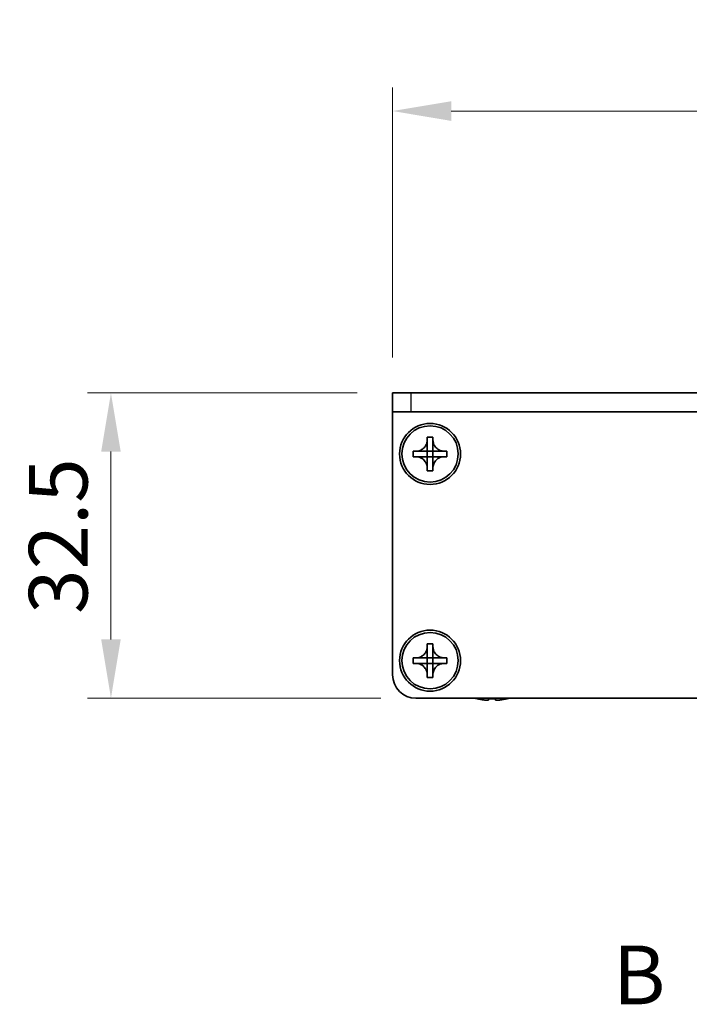
# Model space of a CAD drawing. Units: millimetres. Extents: x -50 to 7364, y -50 to 4717.
# Drawn here: x 1151 to 1223, y 3642 to 3747 of the extents above; entities that cross this region are included whole.
import ezdxf

# ---------------------------------------------------------------- set-up
doc = ezdxf.new("R2010")
doc.units = ezdxf.units.MM
doc.header["$LTSCALE"] = 2
doc.linetypes.add('CHAIN', pattern=[0.3543, 0.2362, -0.0295, 0.0591, -0.0295])
doc.layers.get('Defpoints').update_dxf_attribs({"lineweight": 25})
for name, color, linetype, lineweight in [('Dimension (ISO)', 7, 'Continuous', 18), ('Section Line (ISO)', 7, 'CHAIN', 25), ('Visible (ISO)', 7, 'Continuous', 35), ('Visible Narrow (ISO)', 7, 'Continuous', 25)]:
    doc.layers.add(name, color=color, linetype=linetype, lineweight=lineweight)
doc.styles.add('Note Text (TK)', font='txt')
doc.dimstyles.new('Default - Method 1b (TK)', dxfattribs={"dimscale": 2, "dimtxt": 2.5, "dimasz": 2.5, "dimexe": 1, "dimexo": 1.5, "dimgap": 1, "dimtad": 1, "dimtoh": 1, "dimrnd": 1e-08, "dimdsep": 46, "dimtxsty": 'Note Text (TK)', "dimcen": 0.09, "dimdle": 5, "dimclrd": 100, "dimclre": 100, "dimclrt": 7, "dimadec": 1, "dimazin": 1, "dimtfac": 1, "dimtmove": 0, "dimatfit": 3, "dimfxl": 0, "dimtolj": 1, "dimlwd": -1, "dimlwe": -1, "dimarcsym": 0})

# ---------------------------------------------------------------- blocks, each defined once
blk = doc.blocks.new('*D308')
at = {"layer": 'Defpoints', "color": 0, "transparency": 16777216}
for p in [(1191.09, 3707.58), (1161.09, 3675.08), (1193.59, 3675.08)]:
    blk.add_point(p, dxfattribs=at)
at = {"layer": 'Dimension (ISO)', "color": 100, "transparency": 16777216}
for p, q in [((1187.34, 3707.58), (1158.59, 3707.58)), ((1161.09, 3701.33), (1161.09, 3681.33)), ((1189.84, 3675.08), (1158.59, 3675.08))]:
    blk.add_line(p, q, dxfattribs=at)
for points in [[(1160.05, 3701.33), (1162.13, 3701.33), (1161.09, 3707.58)], [(1160.05, 3681.33), (1162.13, 3681.33), (1161.09, 3675.08)]]:
    blk.add_solid(points, dxfattribs=at)
at = {"layer": 'Dimension (ISO)', "color": 7, "transparency": 16777216, "insert": (1155.47, 3684.05), "char_height": 6.25, "attachment_point": 4, "rotation": 90, "style": 'Note Text (TK)'}
blk.add_mtext('\\A1;32.5', dxfattribs=at)
blk = doc.blocks.new('*D309')
at = {"layer": 'Defpoints', "color": 0, "transparency": 16777216}
for p in [(1291.09, 3737.58), (1191.09, 3707.58), (1291.09, 3707.58)]:
    blk.add_point(p, dxfattribs=at)
at = {"layer": 'Dimension (ISO)', "color": 100, "transparency": 16777216}
for p, q in [((1191.09, 3711.33), (1191.09, 3740.08)), ((1291.09, 3711.33), (1291.09, 3740.08)), ((1197.34, 3737.58), (1284.84, 3737.58))]:
    blk.add_line(p, q, dxfattribs=at)
for points in [[(1197.34, 3738.62), (1197.34, 3736.53), (1191.09, 3737.58)], [(1284.84, 3738.62), (1284.84, 3736.53), (1291.09, 3737.58)]]:
    blk.add_solid(points, dxfattribs=at)
at = {"layer": 'Dimension (ISO)', "color": 7, "transparency": 16777216, "insert": (1234.91, 3743.2), "char_height": 6.25, "attachment_point": 4, "style": 'Note Text (TK)'}
blk.add_mtext('\\A1;100', dxfattribs=at)

msp = doc.modelspace()

# ---------------------------------------------------------------- linework, layer by layer
at = {"layer": 'Visible (ISO)'}
for p, q in [((1191.0918, 3707.5766), (1193.0918, 3707.5766)), ((1191.0918, 3707.5766), (1191.0918, 3705.5766)), ((1289.0918, 3707.5766), (1193.0918, 3707.5766)), ((1193.0918, 3705.5766), (1191.0918, 3705.5766)), ((1191.0918, 3705.5766), (1191.0918, 3705.5756)), ((1191.0918, 3677.5766), (1191.0918, 3705.5756)), ((1289.0918, 3705.5766), (1193.0918, 3705.5766)), ((1194.7918, 3702.5766), (1194.7918, 3702.8766)), ((1194.7918, 3702.8766), (1195.3918, 3702.8766)), ((1194.7918, 3701.3776), (1194.7918, 3702.5766)), ((1195.3918, 3702.8766), (1195.3918, 3702.5766)), ((1195.3918, 3702.5766), (1195.3918, 3701.3776)), ((1193.2918, 3700.7766), (1193.2918, 3701.3766)), ((1193.2918, 3701.3766), (1193.5918, 3701.3766)), ((1193.5918, 3701.3766), (1194.7908, 3701.3766)), ((1194.7915, 3701.3769), (1194.7918, 3701.3766)), ((1194.7918, 3700.7766), (1194.7918, 3701.3766)), ((1194.7918, 3701.3766), (1195.3918, 3701.3766)), ((1195.3921, 3701.3769), (1195.3918, 3701.3766)), ((1195.3918, 3701.3766), (1195.3918, 3700.7766)), ((1195.3928, 3701.3766), (1196.5918, 3701.3766)), ((1196.5918, 3701.3766), (1196.8918, 3701.3766)), ((1196.8918, 3701.3766), (1196.8918, 3700.7766)), ((1193.5918, 3700.7766), (1193.2918, 3700.7766)), ((1194.7908, 3700.7766), (1193.5918, 3700.7766)), ((1194.7915, 3700.7763), (1194.7918, 3700.7766)), ((1195.3918, 3700.7766), (1194.7918, 3700.7766)), ((1194.7918, 3699.5766), (1194.7918, 3700.7756)), ((1195.3921, 3700.7763), (1195.3918, 3700.7766)), ((1195.3918, 3700.7756), (1195.3918, 3699.5766)), ((1196.5918, 3700.7766), (1195.3928, 3700.7766)), ((1196.8918, 3700.7766), (1196.5918, 3700.7766)), ((1194.7918, 3699.2766), (1194.7918, 3699.5766)), ((1195.3918, 3699.2766), (1194.7918, 3699.2766)), ((1195.3918, 3699.5766), (1195.3918, 3699.2766)), ((1194.7918, 3680.5766), (1194.7918, 3680.8766)), ((1194.7918, 3680.8766), (1195.3918, 3680.8766)), ((1194.7918, 3679.3776), (1194.7918, 3680.5766)), ((1195.3918, 3680.8766), (1195.3918, 3680.5766)), ((1195.3918, 3680.5766), (1195.3918, 3679.3776)), ((1193.2918, 3678.7766), (1193.2918, 3679.3766)), ((1193.2918, 3679.3766), (1193.5918, 3679.3766)), ((1193.5918, 3679.3766), (1194.7908, 3679.3766)), ((1194.7915, 3679.3769), (1194.7918, 3679.3766)), ((1194.7918, 3678.7766), (1194.7918, 3679.3766)), ((1194.7918, 3679.3766), (1195.3918, 3679.3766)), ((1195.3921, 3679.3769), (1195.3918, 3679.3766)), ((1195.3918, 3679.3766), (1195.3918, 3678.7766)), ((1195.3928, 3679.3766), (1196.5918, 3679.3766)), ((1196.5918, 3679.3766), (1196.8918, 3679.3766)), ((1196.8918, 3679.3766), (1196.8918, 3678.7766)), ((1193.5918, 3678.7766), (1193.2918, 3678.7766)), ((1194.7908, 3678.7766), (1193.5918, 3678.7766)), ((1194.7915, 3678.7763), (1194.7918, 3678.7766)), ((1195.3918, 3678.7766), (1194.7918, 3678.7766)), ((1194.7918, 3677.5766), (1194.7918, 3678.7756)), ((1195.3921, 3678.7763), (1195.3918, 3678.7766)), ((1195.3918, 3678.7756), (1195.3918, 3677.5766)), ((1196.5918, 3678.7766), (1195.3928, 3678.7766)), ((1196.8918, 3678.7766), (1196.5918, 3678.7766)), ((1194.7918, 3677.2766), (1194.7918, 3677.5766)), ((1195.3918, 3677.2766), (1194.7918, 3677.2766)), ((1195.3918, 3677.5766), (1195.3918, 3677.2766)), ((1288.5918, 3675.0766), (1193.5918, 3675.0766)), ((1200.0918, 3675.0113), (1200.0918, 3675.0016)), ((1201.3168, 3675.0113), (1201.3168, 3674.888)), ((1202.0668, 3674.888), (1202.0668, 3675.0113)), ((1203.2918, 3675.0016), (1203.2918, 3675.0113))]:
    msp.add_line(p, q, dxfattribs=at)
for centre, radius in [((1195.0918, 3701.0766), 3.25), ((1195.0918, 3701.0766), 3), ((1195.0918, 3679.0766), 3.25), ((1195.0918, 3679.0766), 3)]:
    msp.add_circle(centre, radius, dxfattribs=at)
for centre, radius, start, end in [((1193.5918, 3677.5766), 2.5, 180, 270), ((1201.6918, 3682.2288), 7.4023, 255.066726, 257.517006), ((1201.6918, 3682.2288), 7.3928, 257.500697, 263.2026), ((1201.6918, 3682.2288), 7.2273, 267.025775, 272.974225), ((1201.6918, 3682.2288), 7.3928, 276.7974, 282.499303), ((1201.6918, 3682.2288), 7.4023, 282.482994, 284.933274)]:
    msp.add_arc(centre, radius, start, end, dxfattribs=at)
for points, knots in [([(1194.7918, 3702.5766), (1194.7918, 3702.5406), (1194.7902, 3702.5046), (1194.7836, 3702.4317), (1194.7785, 3702.3948), (1194.7576, 3702.2819), (1194.7361, 3702.2071), (1194.6777, 3702.0596), (1194.6404, 3701.9876), (1194.51, 3701.7881), (1194.3988, 3701.6746), (1194.1659, 3701.5155), (1194.0526, 3701.4616), (1193.8223, 3701.3933), (1193.7073, 3701.3766), (1193.5918, 3701.3766)], [0, 0, 0, 0, 0.010798916, 0.010798916, 0.021961727, 0.021961727, 0.045257146, 0.045257146, 0.069525905, 0.069525905, 0.116754864, 0.116754864, 0.154152318, 0.154152318, 0.188823604, 0.188823604, 0.188823604, 0.188823604]), ([(1196.5918, 3701.3766), (1196.5558, 3701.3766), (1196.5198, 3701.3782), (1196.4469, 3701.3848), (1196.41, 3701.3898), (1196.2971, 3701.4107), (1196.2223, 3701.4322), (1196.0748, 3701.4906), (1196.0028, 3701.5279), (1195.8034, 3701.6583), (1195.6898, 3701.7696), (1195.5307, 3702.0025), (1195.4768, 3702.1157), (1195.4085, 3702.346), (1195.3918, 3702.461), (1195.3918, 3702.5766)], [0, 0, 0, 0, 0.010798916, 0.010798916, 0.021961727, 0.021961727, 0.045257146, 0.045257146, 0.069525905, 0.069525905, 0.116754864, 0.116754864, 0.154152318, 0.154152318, 0.188823604, 0.188823604, 0.188823604, 0.188823604]), ([(1194.7915, 3701.3769), (1194.7915, 3701.3769), (1194.7915, 3701.3768), (1194.7914, 3701.3768), (1194.7914, 3701.3768), (1194.7914, 3701.3768), (1194.7913, 3701.3767), (1194.7913, 3701.3767), (1194.7912, 3701.3767), (1194.7912, 3701.3767), (1194.7911, 3701.3766), (1194.7911, 3701.3766), (1194.7911, 3701.3766), (1194.7911, 3701.3766), (1194.791, 3701.3766), (1194.791, 3701.3766), (1194.791, 3701.3766), (1194.791, 3701.3766), (1194.7909, 3701.3766), (1194.7909, 3701.3766), (1194.7909, 3701.3766), (1194.7909, 3701.3766), (1194.7909, 3701.3766), (1194.7909, 3701.3766), (1194.7909, 3701.3766), (1194.7909, 3701.3766), (1194.7909, 3701.3766), (1194.7908, 3701.3766), (1194.7908, 3701.3766), (1194.7908, 3701.3766), (1194.7908, 3701.3766), (1194.7908, 3701.3766), (1194.7908, 3701.3766), (1194.7908, 3701.3766), (1194.7908, 3701.3766), (1194.7908, 3701.3766)], [0.000083875613, 0.000083875613, 0.000083875613, 0.000083875613, 0.000087144519, 0.000087144519, 0.000099549628, 0.000099549628, 0.000112192129, 0.000112192129, 0.000124969053, 0.000124969053, 0.000137769574, 0.000137769574, 0.000144144359, 0.000144144359, 0.000150483427, 0.000150483427, 0.00015677365, 0.00015677365, 0.000163002563, 0.000163002563, 0.000166090425, 0.000166090425, 0.000169158647, 0.000169158647, 0.000172205911, 0.000172205911, 0.000173721296, 0.000173721296, 0.000175230974, 0.000175230974, 0.000176734797, 0.000176734797, 0.000178232621, 0.000178232621, 0.00018395296, 0.00018395296, 0.00018395296, 0.00018395296]), ([(1194.7918, 3701.3776), (1194.7918, 3701.3774), (1194.7917, 3701.3772), (1194.7916, 3701.3771), (1194.7916, 3701.3771), (1194.7916, 3701.377), (1194.7916, 3701.377), (1194.7916, 3701.377), (1194.7916, 3701.3769), (1194.7915, 3701.3769), (1194.7915, 3701.3769), (1194.7915, 3701.3769)], [0, 0, 0, 0, 0.000065190907, 0.000065190907, 0.000071601341, 0.000071601341, 0.000077978095, 0.000077978095, 0.00009057672, 0.00009057672, 0.00010023405, 0.00010023405, 0.00010023405, 0.00010023405]), ([(1195.3921, 3701.3769), (1195.3921, 3701.3769), (1195.3921, 3701.3769), (1195.392, 3701.3769), (1195.392, 3701.3769), (1195.392, 3701.377), (1195.3919, 3701.377), (1195.3919, 3701.3771), (1195.3919, 3701.3771), (1195.3919, 3701.3772), (1195.3918, 3701.3772), (1195.3918, 3701.3772), (1195.3918, 3701.3773), (1195.3918, 3701.3773), (1195.3918, 3701.3773), (1195.3918, 3701.3773), (1195.3918, 3701.3773), (1195.3918, 3701.3774), (1195.3918, 3701.3774), (1195.3918, 3701.3774), (1195.3918, 3701.3774), (1195.3918, 3701.3774), (1195.3918, 3701.3774), (1195.3918, 3701.3775), (1195.3918, 3701.3775), (1195.3918, 3701.3775), (1195.3918, 3701.3775), (1195.3918, 3701.3775), (1195.3918, 3701.3775), (1195.3918, 3701.3775), (1195.3918, 3701.3775), (1195.3918, 3701.3775), (1195.3918, 3701.3775), (1195.3918, 3701.3775), (1195.3918, 3701.3776), (1195.3918, 3701.3776)], [0.000083875613, 0.000083875613, 0.000083875613, 0.000083875613, 0.000087144519, 0.000087144519, 0.000099549628, 0.000099549628, 0.000112192129, 0.000112192129, 0.000124969053, 0.000124969053, 0.000137769574, 0.000137769574, 0.000144144359, 0.000144144359, 0.000150483427, 0.000150483427, 0.00015677365, 0.00015677365, 0.000163002563, 0.000163002563, 0.000166090424, 0.000166090424, 0.000169158647, 0.000169158647, 0.000172205911, 0.000172205911, 0.000173721296, 0.000173721296, 0.000175230974, 0.000175230974, 0.000176734797, 0.000176734797, 0.000178232621, 0.000178232621, 0.00018395296, 0.00018395296, 0.00018395296, 0.00018395296]), ([(1195.3928, 3701.3766), (1195.3926, 3701.3766), (1195.3924, 3701.3766), (1195.3923, 3701.3767), (1195.3923, 3701.3767), (1195.3922, 3701.3767), (1195.3922, 3701.3767), (1195.3922, 3701.3768), (1195.3922, 3701.3768), (1195.3921, 3701.3768), (1195.3921, 3701.3768), (1195.3921, 3701.3769)], [0, 0, 0, 0, 0.000065190907, 0.000065190907, 0.000071601341, 0.000071601341, 0.000077978095, 0.000077978095, 0.00009057672, 0.00009057672, 0.00010023405, 0.00010023405, 0.00010023405, 0.00010023405]), ([(1193.5918, 3700.7766), (1193.6278, 3700.7766), (1193.6637, 3700.7749), (1193.7367, 3700.7684), (1193.7735, 3700.7633), (1193.8865, 3700.7424), (1193.9613, 3700.7209), (1194.1087, 3700.6625), (1194.1807, 3700.6252), (1194.3802, 3700.4948), (1194.4937, 3700.3836), (1194.6529, 3700.1507), (1194.7067, 3700.0374), (1194.7751, 3699.8071), (1194.7918, 3699.6921), (1194.7918, 3699.5766)], [0, 0, 0, 0, 0.010798916, 0.010798916, 0.021961727, 0.021961727, 0.045257146, 0.045257146, 0.069525905, 0.069525905, 0.116754864, 0.116754864, 0.154152318, 0.154152318, 0.188823604, 0.188823604, 0.188823604, 0.188823604]), ([(1194.7908, 3700.7766), (1194.7909, 3700.7766), (1194.7911, 3700.7765), (1194.7913, 3700.7764), (1194.7913, 3700.7764), (1194.7913, 3700.7764), (1194.7913, 3700.7764), (1194.7914, 3700.7764), (1194.7914, 3700.7764), (1194.7914, 3700.7763), (1194.7915, 3700.7763), (1194.7915, 3700.7763)], [0, 0, 0, 0, 0.000065190907, 0.000065190907, 0.000071601341, 0.000071601341, 0.000077978095, 0.000077978095, 0.00009057672, 0.00009057672, 0.00010023405, 0.00010023405, 0.00010023405, 0.00010023405]), ([(1194.7915, 3700.7763), (1194.7915, 3700.7763), (1194.7915, 3700.7763), (1194.7915, 3700.7762), (1194.7915, 3700.7762), (1194.7916, 3700.7761), (1194.7916, 3700.7761), (1194.7916, 3700.7761), (1194.7917, 3700.776), (1194.7917, 3700.776), (1194.7917, 3700.7759), (1194.7917, 3700.7759), (1194.7917, 3700.7759), (1194.7917, 3700.7758), (1194.7917, 3700.7758), (1194.7917, 3700.7758), (1194.7917, 3700.7758), (1194.7918, 3700.7758), (1194.7918, 3700.7757), (1194.7918, 3700.7757), (1194.7918, 3700.7757), (1194.7918, 3700.7757), (1194.7918, 3700.7757), (1194.7918, 3700.7757), (1194.7918, 3700.7757), (1194.7918, 3700.7756), (1194.7918, 3700.7756), (1194.7918, 3700.7756), (1194.7918, 3700.7756), (1194.7918, 3700.7756), (1194.7918, 3700.7756), (1194.7918, 3700.7756), (1194.7918, 3700.7756), (1194.7918, 3700.7756), (1194.7918, 3700.7756), (1194.7918, 3700.7756)], [0.000083875613, 0.000083875613, 0.000083875613, 0.000083875613, 0.000087144519, 0.000087144519, 0.000099549628, 0.000099549628, 0.000112192129, 0.000112192129, 0.000124969053, 0.000124969053, 0.000137769574, 0.000137769574, 0.000144144359, 0.000144144359, 0.000150483427, 0.000150483427, 0.00015677365, 0.00015677365, 0.000163002563, 0.000163002563, 0.000166090425, 0.000166090425, 0.000169158647, 0.000169158647, 0.000172205911, 0.000172205911, 0.000173721296, 0.000173721296, 0.000175230974, 0.000175230974, 0.000176734797, 0.000176734797, 0.000178232621, 0.000178232621, 0.00018395296, 0.00018395296, 0.00018395296, 0.00018395296]), ([(1195.3918, 3699.5766), (1195.3918, 3699.735), (1195.4232, 3699.8919), (1195.5458, 3700.1862), (1195.6365, 3700.3204), (1195.861, 3700.5408), (1195.9908, 3700.6266), (1196.2786, 3700.7456), (1196.4344, 3700.7766), (1196.5918, 3700.7766)], [0, 0, 0, 0, 0.047534213, 0.047534213, 0.095646709, 0.095646709, 0.141901189, 0.141901189, 0.189099427, 0.189099427, 0.189099427, 0.189099427]), ([(1195.3918, 3700.7756), (1195.3918, 3700.7756), (1195.3918, 3700.7757), (1195.3918, 3700.7758), (1195.3918, 3700.7759), (1195.3919, 3700.776), (1195.3919, 3700.7761), (1195.392, 3700.7762), (1195.392, 3700.7762), (1195.3921, 3700.7763)], [0, 0, 0, 0, 0.000024298345, 0.000024298345, 0.000049652668, 0.000049652668, 0.000075243801, 0.000075243801, 0.000100203991, 0.000100203991, 0.000100203991, 0.000100203991]), ([(1195.3921, 3700.7763), (1195.3921, 3700.7763), (1195.3922, 3700.7764), (1195.3923, 3700.7764), (1195.3923, 3700.7765), (1195.3925, 3700.7765), (1195.3925, 3700.7765), (1195.3927, 3700.7766), (1195.3927, 3700.7766), (1195.3928, 3700.7766)], [0.000083778107, 0.000083778107, 0.000083778107, 0.000083778107, 0.0001086609522, 0.0001086609522, 0.0001341727854, 0.0001341727854, 0.0001594485438, 0.0001594485438, 0.0001836716392, 0.0001836716392, 0.0001836716392, 0.0001836716392]), ([(1194.7918, 3680.5766), (1194.7918, 3680.5406), (1194.7902, 3680.5046), (1194.7836, 3680.4317), (1194.7785, 3680.3948), (1194.7576, 3680.2819), (1194.7361, 3680.2071), (1194.6777, 3680.0596), (1194.6404, 3679.9876), (1194.51, 3679.7881), (1194.3988, 3679.6746), (1194.1659, 3679.5155), (1194.0526, 3679.4616), (1193.8223, 3679.3933), (1193.7073, 3679.3766), (1193.5918, 3679.3766)], [0, 0, 0, 0, 0.010798916, 0.010798916, 0.021961727, 0.021961727, 0.045257146, 0.045257146, 0.069525905, 0.069525905, 0.116754864, 0.116754864, 0.154152318, 0.154152318, 0.188823604, 0.188823604, 0.188823604, 0.188823604]), ([(1196.5918, 3679.3766), (1196.5558, 3679.3766), (1196.5198, 3679.3782), (1196.4469, 3679.3848), (1196.41, 3679.3898), (1196.2971, 3679.4107), (1196.2223, 3679.4322), (1196.0748, 3679.4906), (1196.0028, 3679.5279), (1195.8034, 3679.6583), (1195.6898, 3679.7696), (1195.5307, 3680.0025), (1195.4768, 3680.1157), (1195.4085, 3680.346), (1195.3918, 3680.461), (1195.3918, 3680.5766)], [0, 0, 0, 0, 0.010798916, 0.010798916, 0.021961727, 0.021961727, 0.045257146, 0.045257146, 0.069525905, 0.069525905, 0.116754864, 0.116754864, 0.154152318, 0.154152318, 0.188823604, 0.188823604, 0.188823604, 0.188823604]), ([(1194.7915, 3679.3769), (1194.7915, 3679.3769), (1194.7915, 3679.3768), (1194.7914, 3679.3768), (1194.7914, 3679.3768), (1194.7914, 3679.3768), (1194.7913, 3679.3767), (1194.7913, 3679.3767), (1194.7912, 3679.3767), (1194.7912, 3679.3767), (1194.7911, 3679.3766), (1194.7911, 3679.3766), (1194.7911, 3679.3766), (1194.7911, 3679.3766), (1194.791, 3679.3766), (1194.791, 3679.3766), (1194.791, 3679.3766), (1194.791, 3679.3766), (1194.7909, 3679.3766), (1194.7909, 3679.3766), (1194.7909, 3679.3766), (1194.7909, 3679.3766), (1194.7909, 3679.3766), (1194.7909, 3679.3766), (1194.7909, 3679.3766), (1194.7909, 3679.3766), (1194.7909, 3679.3766), (1194.7908, 3679.3766), (1194.7908, 3679.3766), (1194.7908, 3679.3766), (1194.7908, 3679.3766), (1194.7908, 3679.3766), (1194.7908, 3679.3766), (1194.7908, 3679.3766), (1194.7908, 3679.3766), (1194.7908, 3679.3766)], [0.000083875613, 0.000083875613, 0.000083875613, 0.000083875613, 0.000087144519, 0.000087144519, 0.000099549628, 0.000099549628, 0.000112192129, 0.000112192129, 0.000124969053, 0.000124969053, 0.000137769574, 0.000137769574, 0.000144144359, 0.000144144359, 0.000150483427, 0.000150483427, 0.00015677365, 0.00015677365, 0.000163002563, 0.000163002563, 0.000166090425, 0.000166090425, 0.000169158647, 0.000169158647, 0.000172205911, 0.000172205911, 0.000173721296, 0.000173721296, 0.000175230974, 0.000175230974, 0.000176734797, 0.000176734797, 0.000178232621, 0.000178232621, 0.00018395296, 0.00018395296, 0.00018395296, 0.00018395296]), ([(1194.7918, 3679.3776), (1194.7918, 3679.3774), (1194.7917, 3679.3772), (1194.7916, 3679.3771), (1194.7916, 3679.3771), (1194.7916, 3679.377), (1194.7916, 3679.377), (1194.7916, 3679.377), (1194.7916, 3679.3769), (1194.7915, 3679.3769), (1194.7915, 3679.3769), (1194.7915, 3679.3769)], [0, 0, 0, 0, 0.000065190907, 0.000065190907, 0.000071601341, 0.000071601341, 0.000077978095, 0.000077978095, 0.00009057672, 0.00009057672, 0.00010023405, 0.00010023405, 0.00010023405, 0.00010023405]), ([(1195.3921, 3679.3769), (1195.3921, 3679.3769), (1195.3921, 3679.3769), (1195.392, 3679.3769), (1195.392, 3679.3769), (1195.392, 3679.377), (1195.3919, 3679.377), (1195.3919, 3679.3771), (1195.3919, 3679.3771), (1195.3919, 3679.3772), (1195.3918, 3679.3772), (1195.3918, 3679.3772), (1195.3918, 3679.3773), (1195.3918, 3679.3773), (1195.3918, 3679.3773), (1195.3918, 3679.3773), (1195.3918, 3679.3773), (1195.3918, 3679.3774), (1195.3918, 3679.3774), (1195.3918, 3679.3774), (1195.3918, 3679.3774), (1195.3918, 3679.3774), (1195.3918, 3679.3774), (1195.3918, 3679.3775), (1195.3918, 3679.3775), (1195.3918, 3679.3775), (1195.3918, 3679.3775), (1195.3918, 3679.3775), (1195.3918, 3679.3775), (1195.3918, 3679.3775), (1195.3918, 3679.3775), (1195.3918, 3679.3775), (1195.3918, 3679.3775), (1195.3918, 3679.3775), (1195.3918, 3679.3776), (1195.3918, 3679.3776)], [0.000083875613, 0.000083875613, 0.000083875613, 0.000083875613, 0.000087144519, 0.000087144519, 0.000099549628, 0.000099549628, 0.000112192129, 0.000112192129, 0.000124969053, 0.000124969053, 0.000137769574, 0.000137769574, 0.000144144359, 0.000144144359, 0.000150483427, 0.000150483427, 0.00015677365, 0.00015677365, 0.000163002563, 0.000163002563, 0.000166090424, 0.000166090424, 0.000169158647, 0.000169158647, 0.000172205911, 0.000172205911, 0.000173721296, 0.000173721296, 0.000175230974, 0.000175230974, 0.000176734797, 0.000176734797, 0.000178232621, 0.000178232621, 0.00018395296, 0.00018395296, 0.00018395296, 0.00018395296]), ([(1195.3928, 3679.3766), (1195.3926, 3679.3766), (1195.3924, 3679.3766), (1195.3923, 3679.3767), (1195.3923, 3679.3767), (1195.3922, 3679.3767), (1195.3922, 3679.3767), (1195.3922, 3679.3768), (1195.3922, 3679.3768), (1195.3921, 3679.3768), (1195.3921, 3679.3768), (1195.3921, 3679.3769)], [0, 0, 0, 0, 0.000065190907, 0.000065190907, 0.000071601341, 0.000071601341, 0.000077978095, 0.000077978095, 0.00009057672, 0.00009057672, 0.00010023405, 0.00010023405, 0.00010023405, 0.00010023405]), ([(1193.5918, 3678.7766), (1193.6278, 3678.7766), (1193.6637, 3678.7749), (1193.7367, 3678.7684), (1193.7735, 3678.7633), (1193.8865, 3678.7424), (1193.9613, 3678.7209), (1194.1087, 3678.6625), (1194.1807, 3678.6252), (1194.3802, 3678.4948), (1194.4937, 3678.3836), (1194.6529, 3678.1507), (1194.7067, 3678.0374), (1194.7751, 3677.8071), (1194.7918, 3677.6921), (1194.7918, 3677.5766)], [0, 0, 0, 0, 0.010798916, 0.010798916, 0.021961727, 0.021961727, 0.045257146, 0.045257146, 0.069525905, 0.069525905, 0.116754864, 0.116754864, 0.154152318, 0.154152318, 0.188823604, 0.188823604, 0.188823604, 0.188823604]), ([(1194.7908, 3678.7766), (1194.7909, 3678.7766), (1194.7911, 3678.7765), (1194.7913, 3678.7764), (1194.7913, 3678.7764), (1194.7913, 3678.7764), (1194.7913, 3678.7764), (1194.7914, 3678.7764), (1194.7914, 3678.7764), (1194.7914, 3678.7763), (1194.7915, 3678.7763), (1194.7915, 3678.7763)], [0, 0, 0, 0, 0.000065190907, 0.000065190907, 0.000071601341, 0.000071601341, 0.000077978095, 0.000077978095, 0.00009057672, 0.00009057672, 0.00010023405, 0.00010023405, 0.00010023405, 0.00010023405]), ([(1194.7915, 3678.7763), (1194.7915, 3678.7763), (1194.7915, 3678.7763), (1194.7915, 3678.7762), (1194.7915, 3678.7762), (1194.7916, 3678.7761), (1194.7916, 3678.7761), (1194.7916, 3678.7761), (1194.7917, 3678.776), (1194.7917, 3678.776), (1194.7917, 3678.7759), (1194.7917, 3678.7759), (1194.7917, 3678.7759), (1194.7917, 3678.7758), (1194.7917, 3678.7758), (1194.7917, 3678.7758), (1194.7917, 3678.7758), (1194.7918, 3678.7758), (1194.7918, 3678.7757), (1194.7918, 3678.7757), (1194.7918, 3678.7757), (1194.7918, 3678.7757), (1194.7918, 3678.7757), (1194.7918, 3678.7757), (1194.7918, 3678.7757), (1194.7918, 3678.7756), (1194.7918, 3678.7756), (1194.7918, 3678.7756), (1194.7918, 3678.7756), (1194.7918, 3678.7756), (1194.7918, 3678.7756), (1194.7918, 3678.7756), (1194.7918, 3678.7756), (1194.7918, 3678.7756), (1194.7918, 3678.7756), (1194.7918, 3678.7756)], [0.000083875613, 0.000083875613, 0.000083875613, 0.000083875613, 0.000087144519, 0.000087144519, 0.000099549628, 0.000099549628, 0.000112192129, 0.000112192129, 0.000124969053, 0.000124969053, 0.000137769574, 0.000137769574, 0.000144144359, 0.000144144359, 0.000150483427, 0.000150483427, 0.00015677365, 0.00015677365, 0.000163002563, 0.000163002563, 0.000166090425, 0.000166090425, 0.000169158647, 0.000169158647, 0.000172205911, 0.000172205911, 0.000173721296, 0.000173721296, 0.000175230974, 0.000175230974, 0.000176734797, 0.000176734797, 0.000178232621, 0.000178232621, 0.00018395296, 0.00018395296, 0.00018395296, 0.00018395296]), ([(1195.3918, 3677.5766), (1195.3918, 3677.735), (1195.4232, 3677.8919), (1195.5458, 3678.1862), (1195.6365, 3678.3204), (1195.861, 3678.5408), (1195.9908, 3678.6266), (1196.2786, 3678.7456), (1196.4344, 3678.7766), (1196.5918, 3678.7766)], [0, 0, 0, 0, 0.047534213, 0.047534213, 0.095646709, 0.095646709, 0.141901189, 0.141901189, 0.189099427, 0.189099427, 0.189099427, 0.189099427]), ([(1195.3918, 3678.7756), (1195.3918, 3678.7756), (1195.3918, 3678.7757), (1195.3918, 3678.7758), (1195.3918, 3678.7759), (1195.3919, 3678.776), (1195.3919, 3678.7761), (1195.392, 3678.7762), (1195.392, 3678.7762), (1195.3921, 3678.7763)], [0, 0, 0, 0, 0.000024298345, 0.000024298345, 0.000049652668, 0.000049652668, 0.000075243801, 0.000075243801, 0.000100203991, 0.000100203991, 0.000100203991, 0.000100203991]), ([(1195.3921, 3678.7763), (1195.3921, 3678.7763), (1195.3922, 3678.7764), (1195.3923, 3678.7764), (1195.3923, 3678.7765), (1195.3925, 3678.7765), (1195.3925, 3678.7765), (1195.3927, 3678.7766), (1195.3927, 3678.7766), (1195.3928, 3678.7766)], [0.000083778107, 0.000083778107, 0.000083778107, 0.000083778107, 0.0001086609522, 0.0001086609522, 0.0001341727854, 0.0001341727854, 0.0001594485438, 0.0001594485438, 0.0001836716392, 0.0001836716392, 0.0001836716392, 0.0001836716392]), ([(1200.8168, 3674.888), (1200.8793, 3674.8806), (1200.9462, 3674.8741), (1201.0694, 3674.8655), (1201.1258, 3674.8634), (1201.2148, 3674.8634), (1201.2534, 3674.8655), (1201.3043, 3674.8741), (1201.3168, 3674.8806), (1201.3168, 3674.888)], [0.076192776, 0.076192776, 0.076192776, 0.076192776, 0.0950828432, 0.0950828432, 0.1139729103, 0.1139729103, 0.1328629774, 0.1328629774, 0.1517530446, 0.1517530446, 0.1517530446, 0.1517530446]), ([(1202.0668, 3674.888), (1202.0668, 3674.8806), (1202.0792, 3674.8741), (1202.1302, 3674.8655), (1202.1687, 3674.8634), (1202.2577, 3674.8634), (1202.3141, 3674.8655), (1202.4374, 3674.8741), (1202.5042, 3674.8806), (1202.5668, 3674.888)], [0.076192776, 0.076192776, 0.076192776, 0.076192776, 0.0950828432, 0.0950828432, 0.1139729103, 0.1139729103, 0.1328629774, 0.1328629774, 0.1517530446, 0.1517530446, 0.1517530446, 0.1517530446])]:
    msp.add_open_spline(points, degree=3, knots=knots, dxfattribs=at)
at = {"layer": 'Visible Narrow (ISO)'}
for p, q in [((1193.0918, 3705.5766), (1193.0918, 3707.5766)), ((1291.0918, 3705.5756), (1191.0918, 3705.5756))]:
    msp.add_line(p, q, dxfattribs=at)

# ---------------------------------------------------------------- texts
at = {"layer": 'Section Line (ISO)', "insert": (1214.5642, 3640.5412), "char_height": 6.25, "attachment_point": 7, "style": 'Note Text (TK)'}
msp.add_mtext('B', dxfattribs=at)

# ---------------------------------------------------------------- dimensions: what is measured, and where the dimension line sits
at = {"layer": 'Dimension (ISO)', "color": 100, "true_color": 0x00ff3f}
for base, p2, angle, picture, middle in [((1291.0918, 3737.5766), (1291.0918, 3707.5766), 180, '*D309', (1241.0918, 3737.5766)), ((1161.0918, 3675.0766), (1193.5918, 3675.0766), 90, '*D308', (1161.0918, 3691.3266))]:
    dim = msp.add_linear_dim(base=base, p1=(1191.0918, 3707.5766), p2=p2, angle=angle, dimstyle='Default - Method 1b (TK)', override={"dimscale": 0, "dimtxt": 6.25, "dimasz": 6.25, "dimexe": 2.5, "dimexo": 3.75, "dimgap": 2.5, "dimtoh": 0, "dimdec": 2, "dimcen": 0.225, "dimtol": 0, "dimlim": 0, "dimtp": 0, "dimtm": 0, "dimtdec": 2, "dimtofl": 0, "dimatfit": 1}, dxfattribs=at)
    dim.commit()
    dim.dimension.update_dxf_attribs({"geometry": picture, "text_midpoint": middle, "dimtype": 160})

doc.saveas('drawing.dxf')
